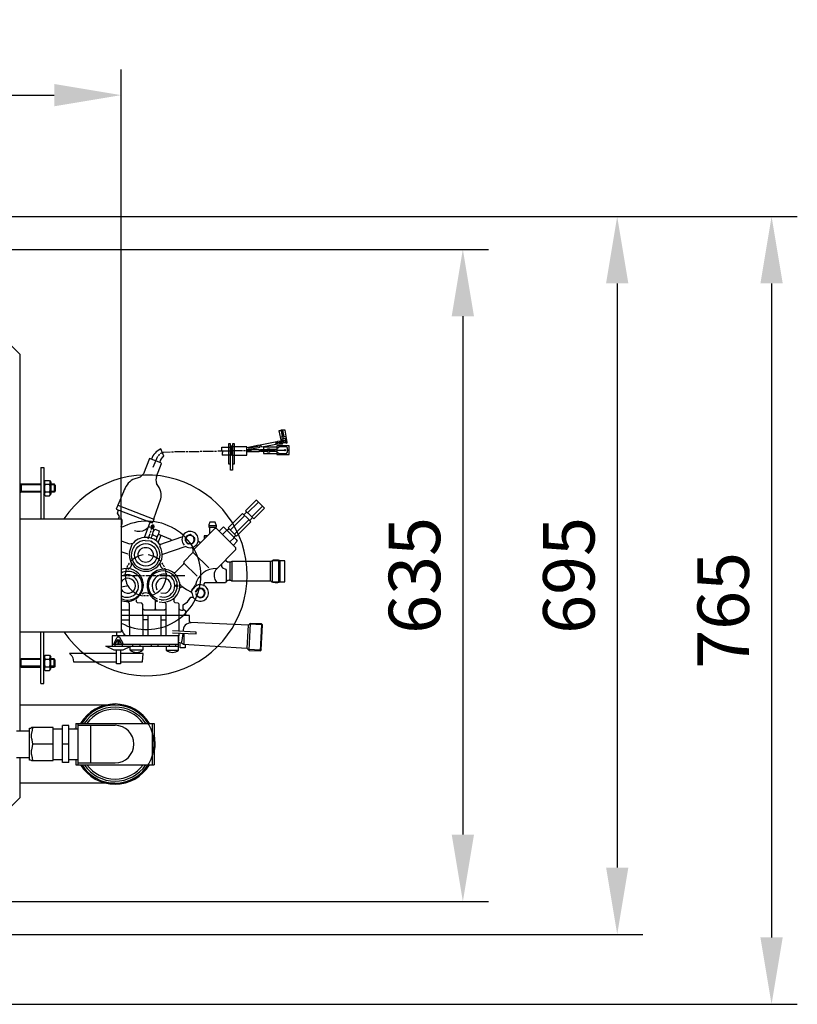
# Model space of a CAD drawing. Units: millimetres. Extents: x 1717 to 4403, y 9787 to 12933.
# Drawn here: x 3647 to 4403, y 9787 to 10745 of the extents above; entities that cross this region are included whole.
import ezdxf

# ---------------------------------------------------------------- set-up
doc = ezdxf.new("R2010")
doc.units = ezdxf.units.MM
for name, color, linetype, lineweight in [('AM_5', 3, 'Continuous', 25), ('anbauteile dünn', 3, 'Continuous', 25), ('körperlinien dünn', 1, 'Continuous', 25)]:
    doc.layers.add(name, color=color, linetype=linetype, lineweight=lineweight)
doc.styles.get("Standard").update_dxf_attribs({"font": 'ARIAL.TTF'})
doc.dimstyles.new('AM_DIN$0', dxfattribs={"dimtxt": 50, "dimasz": 65, "dimexe": 25, "dimexo": 1, "dimgap": 15, "dimtad": 1, "dimdec": 0, "dimdsep": 46, "dimtxsty": 'STANDARD', "dimcen": 0, "dimclrd": 256, "dimclre": 256, "dimclrt": 2, "dimadec": 0, "dimazin": 2, "dimtp": 0.1, "dimtm": 0.1, "dimtfac": 0.71, "dimtdec": 0, "dimtmove": 0, "dimatfit": 3, "dimfxl": 1, "dimlwd": -1, "dimlwe": -1, "dimarcsym": 0})

# ---------------------------------------------------------------- blocks, each defined once
blk = doc.blocks.new('*D874')
at = {"layer": 'AM_5'}
for p, q in [((3546.28, 10521.22), (4102.66, 10521.22)), ((4077.66, 10456.22), (4077.66, 9952.22)), ((3547.46, 9887.22), (4102.66, 9887.22))]:
    blk.add_line(p, q, dxfattribs=at)
for points in [[(4066.83, 10456.22), (4088.5, 10456.22), (4077.66, 10521.22)], [(4066.83, 9952.22), (4088.5, 9952.22), (4077.66, 9887.22)]]:
    blk.add_solid(points, dxfattribs=at)
at = {"layer": 'DEFPOINTS', "color": 0}
for p in [(3545.28, 10521.22), (3546.46, 9887.22), (4077.66, 9887.22)]:
    blk.add_point(p, dxfattribs=at)
at = {"layer": 'AM_5', "color": 2, "insert": (4037.12, 10204.22), "char_height": 50, "attachment_point": 5, "rotation": 90}
blk.add_mtext('635', dxfattribs=at)
blk = doc.blocks.new('*D875')
at = {"layer": 'AM_5'}
for p, q in [((3489.62, 10553.22), (4252.66, 10553.22)), ((4227.66, 10488.22), (4227.66, 9920.22)), ((3159.95, 9855.22), (4252.66, 9855.22))]:
    blk.add_line(p, q, dxfattribs=at)
for points in [[(4216.83, 10488.22), (4238.5, 10488.22), (4227.66, 10553.22)], [(4216.83, 9920.22), (4238.5, 9920.22), (4227.66, 9855.22)]]:
    blk.add_solid(points, dxfattribs=at)
at = {"layer": 'DEFPOINTS', "color": 0}
for p in [(3488.62, 10553.22), (3158.95, 9855.22), (4227.66, 9855.22)]:
    blk.add_point(p, dxfattribs=at)
at = {"layer": 'AM_5', "color": 2, "insert": (4187.14, 10204.22), "char_height": 50, "attachment_point": 5, "rotation": 90}
blk.add_mtext('695', dxfattribs=at)
blk = doc.blocks.new('*D876')
at = {"layer": 'AM_5'}
for p, q in [((3489.62, 10553.22), (4402.66, 10553.22)), ((4377.66, 10488.22), (4377.66, 9852.22)), ((3546.04, 9787.22), (4402.66, 9787.22))]:
    blk.add_line(p, q, dxfattribs=at)
for points in [[(4366.83, 10488.22), (4388.5, 10488.22), (4377.66, 10553.22)], [(4366.83, 9852.22), (4388.5, 9852.22), (4377.66, 9787.22)]]:
    blk.add_solid(points, dxfattribs=at)
at = {"layer": 'DEFPOINTS', "color": 0}
for p in [(3488.62, 10553.22), (3545.04, 9787.22), (4377.66, 9787.22)]:
    blk.add_point(p, dxfattribs=at)
at = {"layer": 'AM_5', "color": 2, "insert": (4337.14, 10170.22), "char_height": 50, "attachment_point": 5, "rotation": 90}
blk.add_mtext('765', dxfattribs=at)
blk = doc.blocks.new('*D877')
at = {"layer": 'AM_5'}
for p, q in [((2645.63, 10260.22), (2645.63, 10696.22)), ((3745.63, 10260.22), (3745.63, 10696.22)), ((2710.63, 10671.22), (3680.63, 10671.22))]:
    blk.add_line(p, q, dxfattribs=at)
for points in [[(2710.63, 10682.05), (2710.63, 10660.39), (2645.63, 10671.22)], [(3680.63, 10682.05), (3680.63, 10660.39), (3745.63, 10671.22)]]:
    blk.add_solid(points, dxfattribs=at)
at = {"layer": 'DEFPOINTS', "color": 0}
for p in [(3745.63, 10671.22), (2645.63, 10259.22), (3745.63, 10259.22)]:
    blk.add_point(p, dxfattribs=at)
at = {"layer": 'AM_5', "color": 2, "insert": (3254.8, 10711.75), "char_height": 50, "attachment_point": 5}
blk.add_mtext('1100', dxfattribs=at)

msp = doc.modelspace()

# ---------------------------------------------------------------- linework, layer by layer
at = {"layer": 'anbauteile dünn'}
for p, q in [((3901.08, 10344.87), (3898.86, 10344.87)), ((3898.86, 10344.87), (3901.02, 10334.59)), ((3900.7, 10344.87), (3901, 10344.87)), ((3901, 10344.87), (3902.19, 10338.82)), ((3904.91, 10345.51), (3901.08, 10345.51)), ((3901.08, 10345.51), (3901.08, 10344.87)), ((3901.58, 10341.95), (3902.37, 10341.95)), ((3902.37, 10341.95), (3901.59, 10346.08)), ((3902.45, 10341.6), (3903.17, 10342.4)), ((3903.49, 10336.3), (3902.45, 10341.6)), ((3902.48, 10341.95), (3902.48, 10341.63)), ((3902.54, 10345.51), (3903.79, 10339.35)), ((3903.79, 10339.35), (3905.96, 10339.35)), ((3906.92, 10333.7), (3904.91, 10345.51)), ((3851.87, 10332.11), (3849.84, 10332.11)), ((3849.84, 10332.11), (3849.84, 10312.61)), ((3851.87, 10306.65), (3851.87, 10332.11)), ((3851.87, 10330.14), (3853.9, 10330.14)), ((3855.87, 10332.11), (3853.9, 10332.11)), ((3853.9, 10332.11), (3853.9, 10306.65)), ((3855.87, 10312.68), (3855.87, 10332.11)), ((3879.68, 10330.74), (3867.81, 10328.41)), ((3880.67, 10328.92), (3879.68, 10330.74)), ((3879.87, 10329.89), (3879.87, 10329.63)), ((3896.95, 10334.08), (3880.76, 10330.97)), ((3880.76, 10330.97), (3882.44, 10329.23)), ((3882.44, 10329.23), (3897.75, 10332.21)), ((3896.38, 10333.06), (3895.55, 10333.81)), ((3895.87, 10332.55), (3896.38, 10333.06)), ((3896.38, 10332.05), (3895.87, 10332.55)), ((3896.38, 10333.97), (3896.95, 10333.28)), ((3896.38, 10333), (3896.76, 10333.51)), ((3897.4, 10333.06), (3896.38, 10332.05)), ((3896.86, 10332.52), (3896.38, 10333)), ((3896.76, 10333.51), (3897.3, 10332.97)), ((3908.89, 10330.2), (3896.89, 10330.2)), ((3896.89, 10330.2), (3896.89, 10325.57)), ((3897.8, 10332.19), (3896.9, 10332.56)), ((3896.95, 10333.28), (3896.95, 10334.08)), ((3897.14, 10333.95), (3897.14, 10334.08)), ((3897.4, 10334.91), (3900.93, 10335.02)), ((3897.4, 10333.15), (3897.4, 10334.91)), ((3900.36, 10333.82), (3897.4, 10333.15)), ((3897.98, 10331.79), (3897.4, 10333.06)), ((3897.52, 10332.78), (3897.52, 10333.18)), ((3899.62, 10331.79), (3897.98, 10331.79)), ((3899.55, 10334.98), (3899.62, 10331.79)), ((3899.75, 10334.4), (3899.57, 10334.4)), ((3899.59, 10333.25), (3900.06, 10333.25)), ((3899.61, 10332.24), (3902.21, 10332.24)), ((3900.26, 10334.65), (3899.75, 10334.4)), ((3899.75, 10334.4), (3900.33, 10333.81)), ((3901.59, 10333.44), (3900, 10332.49)), ((3900.47, 10332.77), (3900.02, 10333.32)), ((3900.02, 10333.32), (3900.7, 10333.32)), ((3902.19, 10338.82), (3900.2, 10338.47)), ((3900.6, 10334.13), (3900.26, 10334.65)), ((3900.32, 10334.55), (3900.32, 10335)), ((3900.32, 10333.7), (3900.6, 10334.13)), ((3900.7, 10333.32), (3900.32, 10333.7)), ((3901.02, 10334.4), (3900.42, 10334.4)), ((3901.99, 10334.71), (3900.51, 10333.51)), ((3900.51, 10333.51), (3900.9, 10333.03)), ((3900.93, 10333.85), (3900.6, 10334.13)), ((3901.08, 10332.43), (3900.83, 10332.43)), ((3905.21, 10334.7), (3900.89, 10333.82)), ((3900.89, 10333.82), (3901.14, 10333.57)), ((3900.9, 10335.16), (3901.14, 10335.16)), ((3900.93, 10333.05), (3901.4, 10332.68)), ((3900.99, 10334.71), (3902.38, 10334.71)), ((3901.02, 10334.59), (3901.27, 10334.59)), ((3901.14, 10333.57), (3901.59, 10333.7)), ((3901.21, 10333.51), (3901.21, 10333.21)), ((3901.4, 10332.68), (3901.4, 10332.49)), ((3901.4, 10332.49), (3902.41, 10332.17)), ((3901.59, 10333.44), (3901.59, 10333.44)), ((3901.8, 10332.36), (3901.59, 10333.44)), ((3901.73, 10336.99), (3902.22, 10337.06)), ((3902.66, 10333.75), (3901.73, 10336.99)), ((3902.16, 10335.47), (3905.14, 10335.47)), ((3902.22, 10337.06), (3904.96, 10337.57)), ((3902.41, 10332.17), (3903.03, 10333.34)), ((3903.03, 10333.34), (3902.66, 10333.75)), ((3903.05, 10333.38), (3905.51, 10333.38)), ((3904.96, 10337.57), (3905.33, 10333.38)), ((3905.51, 10333.38), (3906.02, 10332.93)), ((3906.02, 10332.93), (3906.92, 10333.06)), ((3906.92, 10333.06), (3906.92, 10333.7)), ((3908.89, 10321.89), (3908.89, 10330.2)), ((3782.85, 10322.08), (3781.58, 10320.49)), ((3783.95, 10322.74), (3783.73, 10322.46)), ((3786.45, 10323.78), (3783.95, 10322.74)), ((3787.11, 10320.02), (3784.21, 10327.17)), ((3793.45, 10324.11), (3786.45, 10323.78)), ((3796.43, 10324.17), (3794.4, 10324.17)), ((3807.42, 10324.3), (3797.45, 10324.3)), ((3810.4, 10324.36), (3808.44, 10324.36)), ((3821.39, 10324.49), (3811.42, 10324.49)), ((3824.44, 10324.62), (3822.41, 10324.62)), ((3835.42, 10324.74), (3825.45, 10324.74)), ((3838.41, 10324.87), (3836.44, 10324.87)), ((3849.39, 10325), (3839.42, 10325)), ((3843.31, 10325), (3843.42, 10326.33)), ((3843.42, 10326.33), (3843.54, 10329.06)), ((3843.54, 10329.06), (3852.44, 10329.06)), ((3852.44, 10321.06), (3843.93, 10321.06)), ((3852.89, 10325.12), (3850.41, 10325.12)), ((3852.44, 10329.06), (3852.44, 10321.06)), ((3853.01, 10321.57), (3852.44, 10321.57)), ((3852.63, 10328.68), (3852.63, 10328.81)), ((3853.14, 10329.32), (3852.69, 10321.89)), ((3852.69, 10321.89), (3853.27, 10321.31)), ((3852.82, 10328.93), (3852.82, 10321.57)), ((3867.81, 10329.32), (3853.14, 10329.32)), ((3853.27, 10321.31), (3867.81, 10321.31)), ((3863.43, 10325.25), (3853.9, 10325.25)), ((3866.41, 10325.38), (3864.44, 10325.38)), ((3867.81, 10321.31), (3867.81, 10329.32)), ((3867.81, 10326.52), (3879.71, 10326.52)), ((3867.81, 10325.44), (3872.44, 10325.44)), ((3879.86, 10324.55), (3867.81, 10324.55)), ((3878.79, 10329.51), (3868.95, 10327.6)), ((3868.95, 10326.58), (3880.67, 10328.92)), ((3879.71, 10326.52), (3879.86, 10324.55)), ((3890.1, 10325.7), (3880.38, 10325.7)), ((3881.08, 10324.68), (3881.08, 10326.71)), ((3881.08, 10326.71), (3887.81, 10326.71)), ((3887.81, 10324.68), (3881.08, 10324.68)), ((3896.89, 10328.81), (3883.87, 10328.81)), ((3883.87, 10328.81), (3883.87, 10322.84)), ((3883.87, 10322.84), (3896.89, 10322.84)), ((3887.81, 10324.11), (3887.81, 10327.41)), ((3887.81, 10327.41), (3889.78, 10327.41)), ((3889.77, 10324.11), (3887.81, 10324.11)), ((3890.87, 10324.81), (3889.77, 10324.11)), ((3889.78, 10327.41), (3890.56, 10326.9)), ((3890.1, 10324.32), (3890.1, 10327.21)), ((3890.73, 10326.2), (3890.1, 10326.2)), ((3890.73, 10325.38), (3890.1, 10325.38)), ((3890.56, 10326.9), (3896.76, 10326.9)), ((3890.73, 10326.9), (3890.73, 10324.81)), ((3895.68, 10325.89), (3890.73, 10325.89)), ((3896.7, 10324.81), (3890.87, 10324.81)), ((3896.7, 10325.57), (3896.7, 10324.68)), ((3899.43, 10329.19), (3896.76, 10327.26)), ((3896.76, 10327.26), (3896.76, 10325.57)), ((3896.89, 10325.57), (3896.89, 10321.89)), ((3896.89, 10324.5), (3899.28, 10322.84)), ((3896.89, 10321.89), (3908.89, 10321.89)), ((3897.72, 10326.01), (3905.4, 10326.01)), ((3899.28, 10322.84), (3906.29, 10322.84)), ((3906.35, 10329.19), (3899.43, 10329.19)), ((3906.29, 10322.84), (3907.37, 10323.92)), ((3907.3, 10328.24), (3906.35, 10329.19)), ((3907.3, 10326.78), (3907.3, 10328.24)), ((3907.75, 10326.33), (3907.3, 10326.78)), ((3907.37, 10323.92), (3907.37, 10325.63)), ((3907.37, 10325.63), (3907.75, 10325.63)), ((3907.75, 10325.63), (3907.75, 10326.08)), ((3907.75, 10326.08), (3908.89, 10326.08)), ((3773.27, 10317.86), (3767.44, 10302.88)), ((3784.34, 10313.66), (3773.27, 10317.86)), ((3780.81, 10319.79), (3776.56, 10309)), ((3779.98, 10300.41), (3784.87, 10313.13)), ((3784.87, 10313.13), (3784.34, 10313.66)), ((3849.84, 10312.61), (3851.87, 10312.61)), ((3853.9, 10312.68), (3855.87, 10312.68)), ((3667.63, 10309.12), (3667.63, 10259.22)), ((3667.63, 10309.12), (3670.63, 10309.12)), ((3670.63, 10309.12), (3670.63, 10259.22)), ((3767.44, 10302.88), (3764.19, 10299.9)), ((3853.9, 10306.65), (3851.87, 10306.65)), ((3648.39, 10293.12), (3647.63, 10292.36)), ((3647.63, 10285.89), (3647.63, 10292.36)), ((3667.63, 10292.36), (3647.63, 10292.36)), ((3648.39, 10293.12), (3667.63, 10293.12)), ((3648.39, 10293.12), (3648.39, 10285.12)), ((3671.64, 10296.63), (3670.63, 10294.87)), ((3670.63, 10294.87), (3670.63, 10259.22)), ((3671.64, 10296.63), (3676.11, 10296.63)), ((3671.64, 10292.88), (3676.11, 10292.88)), ((3676.11, 10296.63), (3677.13, 10294.87)), ((3677.13, 10294.87), (3677.13, 10283.37)), ((3677.13, 10293.12), (3680.38, 10293.12)), ((3681.14, 10292.36), (3677.13, 10292.36)), ((3681.63, 10291.87), (3680.38, 10293.12)), ((3680.38, 10293.12), (3680.38, 10285.12)), ((3681.63, 10291.87), (3681.63, 10286.37)), ((3764.19, 10299.9), (3756.95, 10297.62)), ((3647.63, 10285.89), (3648.39, 10285.12)), ((3667.63, 10285.89), (3647.63, 10285.89)), ((3667.63, 10285.12), (3648.39, 10285.12)), ((3671.64, 10281.62), (3670.63, 10283.37)), ((3671.64, 10285.37), (3676.11, 10285.37)), ((3676.11, 10281.62), (3677.13, 10283.37)), ((3681.14, 10285.89), (3677.13, 10285.89)), ((3680.38, 10285.12), (3677.13, 10285.12)), ((3681.63, 10286.37), (3680.38, 10285.12)), ((3748.05, 10285.56), (3742.52, 10272.48)), ((3671.64, 10281.62), (3676.11, 10281.62)), ((3742.52, 10272.48), (3740.81, 10268.79)), ((3742.5, 10272.43), (3777.44, 10259.07)), ((3777.37, 10259.14), (3784.2, 10278.77)), ((3876.77, 10277.38), (3866.6, 10267.15)), ((3879.08, 10275.56), (3868.51, 10265.24)), ((3877.48, 10277.16), (3876.77, 10277.38)), ((3885.05, 10269.59), (3877.48, 10277.16)), ((3740.81, 10268.79), (3773.19, 10256.35)), ((3742, 10264.68), (3743.13, 10267.9)), ((3743.94, 10261.38), (3742, 10264.68)), ((3849.71, 10250.51), (3863.65, 10264.45)), ((3863.65, 10264.45), (3868.95, 10259.15)), ((3867.71, 10266.04), (3864.89, 10263.21)), ((3866.6, 10267.15), (3871.74, 10262.01)), ((3872.57, 10261.18), (3883.02, 10271.63)), ((3874.6, 10259.15), (3885.05, 10269.59)), ((3743.15, 10259.32), (3743.94, 10261.38)), ((3745.63, 10251.94), (3746.62, 10254.55)), ((3768.31, 10241.1), (3773.92, 10256.08)), ((3773.19, 10256.35), (3776.24, 10255.21)), ((3774.53, 10251.16), (3775.61, 10253.31)), ((3776.76, 10253.31), (3774.84, 10248.42)), ((3775.61, 10253.31), (3777.15, 10253.31)), ((3776.24, 10255.21), (3777.66, 10258.82)), ((3777.15, 10253.31), (3777.52, 10251.63)), ((3777.66, 10258.82), (3777.37, 10259.14)), ((3831.95, 10255.97), (3830.79, 10253.31)), ((3830.79, 10253.31), (3830.79, 10251.02)), ((3836.97, 10255.97), (3831.95, 10255.97)), ((3838.28, 10252.32), (3836.97, 10255.97)), ((3865.68, 10262.42), (3851.74, 10248.48)), ((3855.81, 10244.42), (3869.74, 10258.35)), ((3871.78, 10256.32), (3857.84, 10242.38)), ((3868.95, 10259.15), (3871.78, 10256.32)), ((3870.54, 10257.56), (3873.36, 10260.39)), ((3871.74, 10262.01), (3874.6, 10259.15)), ((3769.15, 10248.79), (3771.9, 10250.7)), ((3773.45, 10244.73), (3771.42, 10239.46)), ((3772.21, 10251.53), (3773.55, 10251.53)), ((3774.46, 10247.59), (3773.89, 10245.62)), ((3776.28, 10244.24), (3774.51, 10240.46)), ((3774.65, 10250.22), (3774.65, 10251.11)), ((3775.03, 10249.5), (3774.65, 10250.22)), ((3776.89, 10249.5), (3775.03, 10249.5)), ((3775.86, 10243.34), (3776.24, 10244.29)), ((3776.06, 10243.84), (3776.18, 10243.78)), ((3776.18, 10243.78), (3776.81, 10246.57)), ((3777.46, 10251.62), (3776.77, 10249.96)), ((3776.77, 10249.96), (3777.38, 10247.5)), ((3776.81, 10246.57), (3778.38, 10249.14)), ((3777.52, 10251.66), (3777.36, 10251.66)), ((3778.38, 10249.14), (3782.59, 10247.58)), ((3782, 10244.57), (3780.62, 10241.75)), ((3781.96, 10244.34), (3793.57, 10239.42)), ((3782.59, 10247.58), (3782, 10244.57)), ((3812.63, 10243.91), (3809.13, 10242.45)), ((3811.17, 10243.72), (3811.17, 10243.72)), ((3815.86, 10241.57), (3812.63, 10243.91)), ((3836.63, 10249.81), (3815.42, 10228.61)), ((3838.2, 10252.54), (3830.79, 10252.54)), ((3830.79, 10251.02), (3838.28, 10251.02)), ((3831.49, 10251.02), (3831.49, 10244.67)), ((3838.41, 10249.81), (3836.63, 10249.81)), ((3837.52, 10249.81), (3837.52, 10251.02)), ((3838.28, 10251.02), (3838.28, 10252.32)), ((3857.14, 10231.08), (3838.41, 10249.81)), ((3840.82, 10247.4), (3845.04, 10251.56)), ((3848.34, 10248.26), (3844.15, 10244.07)), ((3845.04, 10251.56), (3857.41, 10239.19)), ((3850.64, 10249.59), (3848.57, 10248.04)), ((3857.84, 10242.38), (3849.71, 10250.51)), ((3745.63, 10237.82), (3753.77, 10235)), ((3753.76, 10226.89), (3756.18, 10234.57)), ((3753.77, 10235), (3757, 10235.56)), ((3768.94, 10238.19), (3774.25, 10237.78)), ((3773.72, 10237.82), (3773.77, 10237.96)), ((3774.3, 10237.76), (3773.83, 10237.56)), ((3774.4, 10237.37), (3774.4, 10237.24)), ((3774.55, 10237.66), (3778.53, 10234.9)), ((3774.78, 10237.54), (3774.76, 10237.51)), ((3775.16, 10237.4), (3774.78, 10237.54)), ((3775.16, 10237.24), (3775.16, 10237.4)), ((3775.35, 10237.1), (3775.35, 10237.35)), ((3775.74, 10237.2), (3775.63, 10236.91)), ((3775.67, 10242.77), (3775.86, 10243.34)), ((3775.8, 10243.15), (3775.8, 10243.15)), ((3780.37, 10241.86), (3776.12, 10243.53)), ((3780.81, 10242.98), (3779.26, 10238.19)), ((3780.31, 10241.41), (3780.31, 10241.41)), ((3780.37, 10241.53), (3780.37, 10241.86)), ((3780.37, 10241.53), (3780.37, 10241.53)), ((3780.81, 10242.98), (3780.81, 10242.98)), ((3781.71, 10236.14), (3784.47, 10243.28)), ((3782.97, 10234.7), (3784.31, 10234.7)), ((3783.2, 10234.39), (3783.36, 10232.35)), ((3783.35, 10234.37), (3804.54, 10241.71)), ((3783.35, 10234.22), (3783.35, 10234.37)), ((3783.54, 10234.44), (3783.54, 10234.16)), ((3793.57, 10239.42), (3794.72, 10238.31)), ((3793.84, 10239.15), (3793.6, 10237.92)), ((3794.18, 10238.83), (3793.78, 10238.83)), ((3804.54, 10241.71), (3804.77, 10241.48)), ((3808.69, 10240.85), (3807.93, 10240.95)), ((3807.93, 10240.95), (3807.93, 10238.32)), ((3807.93, 10238.32), (3808.94, 10237.11)), ((3808.56, 10238.11), (3807.93, 10237.9)), ((3808.18, 10241.11), (3808.18, 10240.92)), ((3808.88, 10241.18), (3808.24, 10241.18)), ((3808.24, 10241.18), (3808.24, 10241.11)), ((3808.24, 10241.11), (3808.68, 10240.83)), ((3808.31, 10241.18), (3808.31, 10241.28)), ((3809.13, 10242.45), (3808.37, 10241.37)), ((3808.37, 10241.37), (3808.87, 10241.12)), ((3808.37, 10237.79), (3808.37, 10236.92)), ((3810.15, 10235.74), (3808.63, 10237.88)), ((3808.64, 10241.75), (3808.69, 10241.75)), ((3808.69, 10241.75), (3808.94, 10241.66)), ((3808.94, 10241.66), (3808.69, 10241.75)), ((3808.75, 10236.73), (3809.2, 10237.07)), ((3808.86, 10242.07), (3809.07, 10242.07)), ((3808.88, 10237.18), (3810.15, 10234.99)), ((3808.94, 10237.11), (3808.88, 10237.18)), ((3808.94, 10241.66), (3808.94, 10241.31)), ((3809.07, 10242.07), (3809.31, 10241.83)), ((3809.07, 10242.07), (3809.07, 10242.07)), ((3809.22, 10242.49), (3809.53, 10242.18)), ((3809.45, 10236.72), (3809.22, 10236.58)), ((3809.32, 10242.38), (3809.32, 10242.38)), ((3809.39, 10236.1), (3809.51, 10235.84)), ((3809.51, 10235.84), (3809.39, 10236.1)), ((3809.71, 10242.69), (3809.71, 10242.69)), ((3809.77, 10242.77), (3809.77, 10242.57)), ((3809.77, 10242.57), (3809.77, 10242.77)), ((3809.77, 10242.57), (3810.02, 10242.57)), ((3810, 10242.57), (3809.93, 10242.78)), ((3809.96, 10242.89), (3809.96, 10242.89)), ((3814.52, 10234.96), (3809.96, 10234.96)), ((3810.09, 10235.09), (3810.09, 10235.09)), ((3810.15, 10242.87), (3810.15, 10242.87)), ((3810.15, 10234.99), (3810.15, 10235.74)), ((3810.21, 10243.08), (3810.21, 10242.96)), ((3810.21, 10242.96), (3810.21, 10243.08)), ((3810.21, 10235.65), (3810.34, 10235.59)), ((3810.28, 10242.96), (3810.28, 10242.77)), ((3810.34, 10235.59), (3813.45, 10235.08)), ((3810.62, 10243.07), (3810.68, 10243)), ((3810.78, 10243.02), (3810.92, 10243.2)), ((3810.92, 10243.2), (3810.92, 10243.2)), ((3811.17, 10243.21), (3813.9, 10243.21)), ((3811.17, 10234.96), (3811.25, 10235.08)), ((3811.25, 10235.08), (3811.67, 10235.08)), ((3813.45, 10235.08), (3815.48, 10235.84)), ((3813.9, 10243.21), (3813.71, 10243.21)), ((3813.9, 10243.08), (3813.9, 10243.21)), ((3814.27, 10242.72), (3814.27, 10242.72)), ((3814.71, 10235.22), (3814.47, 10235.46)), ((3816.19, 10237.28), (3814.52, 10234.96)), ((3814.69, 10235.55), (3814.85, 10235.34)), ((3814.85, 10235.46), (3814.71, 10235.55)), ((3814.85, 10235.46), (3814.85, 10235.34)), ((3814.85, 10235.34), (3814.85, 10235.46)), ((3814.91, 10242.89), (3814.91, 10242.89)), ((3814.91, 10242.25), (3814.91, 10242.25)), ((3815.17, 10242.83), (3814.98, 10242.51)), ((3815.04, 10242.16), (3815.04, 10242.16)), ((3815.05, 10235.69), (3815.05, 10235.69)), ((3815.11, 10235.78), (3815.11, 10235.78)), ((3815.17, 10242.83), (3815.17, 10242.83)), ((3815.23, 10242.32), (3815.17, 10242.83)), ((3815.29, 10236.23), (3815.48, 10236.23)), ((3815.3, 10241.97), (3815.3, 10241.97)), ((3815.42, 10242.64), (3815.42, 10242.51)), ((3815.48, 10236.23), (3816.4, 10237.63)), ((3815.48, 10235.84), (3815.48, 10235.84)), ((3816.56, 10240.35), (3815.61, 10240.35)), ((3815.67, 10242.19), (3815.67, 10242)), ((3815.74, 10242.19), (3815.74, 10242.19)), ((3815.76, 10241.68), (3816.31, 10242)), ((3816.35, 10241), (3815.76, 10241.68)), ((3815.77, 10236.67), (3815.99, 10236.67)), ((3815.9, 10236.86), (3816.12, 10236.86)), ((3815.99, 10241.81), (3816.12, 10241.88)), ((3816.12, 10241.88), (3815.99, 10241.81)), ((3815.99, 10236.67), (3816.25, 10236.58)), ((3816.25, 10236.58), (3815.99, 10236.67)), ((3816.12, 10236.86), (3816.37, 10236.78)), ((3816.37, 10236.78), (3816.12, 10236.86)), ((3816.14, 10241.24), (3816.82, 10241.24)), ((3816.63, 10236.99), (3816.19, 10237.28)), ((3816.25, 10237.36), (3816.25, 10237.36)), ((3816.37, 10237.53), (3816.37, 10237.53)), ((3816.88, 10241.16), (3816.38, 10240.83)), ((3816.38, 10240.84), (3816.87, 10241.03)), ((3816.5, 10240.61), (3817.01, 10240.61)), ((3816.5, 10237.88), (3816.89, 10237.6)), ((3816.63, 10236.86), (3816.63, 10236.99)), ((3817.07, 10240.42), (3816.64, 10240.06)), ((3816.75, 10241.24), (3816.75, 10241.37)), ((3816.82, 10241.24), (3816.82, 10241.11)), ((3816.88, 10240.99), (3816.88, 10241.16)), ((3820.33, 10237.82), (3822, 10236.42)), ((3822, 10236.42), (3823.23, 10236.42)), ((3829.52, 10242.7), (3826.34, 10242.7)), ((3826.53, 10239.72), (3826.53, 10242.7)), ((3826.53, 10242.7), (3829.52, 10242.7)), ((3851.3, 10236.92), (3855.37, 10240.86)), ((3858.47, 10237.62), (3854.66, 10233.56)), ((3855.09, 10240.86), (3855.74, 10240.86)), ((3855.17, 10240.92), (3856.95, 10243.27)), ((3855.45, 10241.15), (3855.17, 10240.92)), ((3857.41, 10239.19), (3858.47, 10237.62)), ((3752.54, 10224.81), (3745.63, 10227.2)), ((3808.32, 10232.4), (3784.67, 10224.18)), ((3797.39, 10228.6), (3797.39, 10228.88)), ((3815.42, 10226.57), (3806.5, 10217.47)), ((3814.2, 10231.41), (3815.42, 10230.19)), ((3815.42, 10230.19), (3815.42, 10226.57)), ((3815.93, 10226.26), (3830.72, 10211.46)), ((3837.26, 10209.42), (3857.14, 10229.3)), ((3857.14, 10229.3), (3857.14, 10231.08)), ((3753.51, 10216.22), (3752.37, 10214.57)), ((3766.91, 10224.16), (3763.2, 10223.18)), ((3786.34, 10214.83), (3785.19, 10216.54)), ((3806.22, 10215.03), (3798.14, 10207)), ((3806.5, 10217.47), (3806.22, 10215.03)), ((3806.37, 10216.38), (3819.36, 10203.4)), ((3842.99, 10215.16), (3843.09, 10212.95)), ((3847.61, 10218.19), (3847.61, 10219.78)), ((3848.82, 10216.98), (3847.61, 10218.19)), ((3851.91, 10216.98), (3848.82, 10216.98)), ((3851.3, 10216.6), (3851.3, 10200.16)), ((3853.3, 10217.62), (3851.91, 10216.98)), ((3891.04, 10217.62), (3853.3, 10217.62)), ((3853.52, 10199.52), (3853.52, 10216.98)), ((3890.54, 10217.62), (3890.54, 10198.82)), ((3893.34, 10219.21), (3891.04, 10217.62)), ((3892.44, 10218.59), (3892.44, 10218.38)), ((3904.57, 10218.32), (3892.51, 10218.32)), ((3892.51, 10218.32), (3892.51, 10198.13)), ((3898.54, 10219.21), (3893.34, 10219.21)), ((3900.32, 10218.32), (3898.54, 10219.21)), ((3898.99, 10197.62), (3898.99, 10218.98)), ((3900, 10198.13), (3900, 10218.32)), ((3904.57, 10198.13), (3904.57, 10218.32)), ((3751.92, 10213.75), (3751.16, 10211.84)), ((3787.73, 10212.29), (3786.85, 10214.12)), ((3788.89, 10208.92), (3788.18, 10211.27)), ((3789.5, 10205.1), (3788.89, 10208.92)), ((3789.45, 10206.51), (3789.45, 10205.11)), ((3798.14, 10207), (3796.5, 10206.85)), ((3815, 10207.71), (3815.36, 10207.71)), ((3838.36, 10210.53), (3838.21, 10210.84)), ((3843.09, 10212.95), (3844, 10211.5)), ((3844, 10211.5), (3846.99, 10210.46)), ((3846.99, 10210.46), (3847.61, 10209.48)), ((3847.61, 10209.48), (3847.61, 10198.95)), ((3745.63, 10204.22), (3751.35, 10204.22)), ((3750.98, 10196.61), (3752.24, 10193.94)), ((3752.24, 10204.16), (3754.4, 10204.16)), ((3756.81, 10204.16), (3765.38, 10204.16)), ((3766.4, 10204.16), (3768.37, 10204.16)), ((3769.51, 10204.16), (3777.07, 10204.16)), ((3777.07, 10204.16), (3779.35, 10204.16)), ((3780.37, 10204.16), (3782.08, 10204.16)), ((3783.35, 10204.22), (3791.29, 10204.22)), ((3789.56, 10204.81), (3791.93, 10204.22)), ((3791.42, 10204.16), (3793.39, 10204.16)), ((3794.4, 10204.16), (3796.69, 10204.16)), ((3797.39, 10204.16), (3807.36, 10204.16)), ((3802.68, 10195.69), (3803.99, 10194.38)), ((3826.22, 10196.02), (3827.42, 10197.49)), ((3826.22, 10194.25), (3826.22, 10196.02)), ((3827.42, 10197.49), (3847.04, 10197.49)), ((3847.61, 10198.95), (3848, 10198.57)), ((3852.95, 10198.82), (3890.6, 10198.82)), ((3891.87, 10198.13), (3904.57, 10198.13)), ((3751.09, 10193.94), (3745.63, 10192.87)), ((3784.12, 10187.2), (3788.62, 10187.01)), ((3799.81, 10195.19), (3798.4, 10194.19)), ((3798.4, 10194.19), (3799.31, 10193.28)), ((3799.31, 10193.28), (3800.87, 10194.05)), ((3800.87, 10194.14), (3799.81, 10195.19)), ((3802.62, 10192.21), (3803.91, 10193.24)), ((3803.18, 10192.66), (3802.66, 10192.75)), ((3803.91, 10193.24), (3805.37, 10193.24)), ((3804.38, 10194.19), (3805.76, 10192.86)), ((3805.76, 10192.86), (3809.28, 10190.51)), ((3809.28, 10190.51), (3813.96, 10188.1)), ((3810.66, 10189.8), (3810.66, 10189.5)), ((3812.92, 10188.63), (3814.36, 10189.08)), ((3813.96, 10188.1), (3814.58, 10186.46)), ((3816.77, 10192.98), (3814.28, 10190.58)), ((3814.28, 10190.58), (3814.28, 10188.98)), ((3814.36, 10189.08), (3817.81, 10194.68)), ((3816.16, 10191.99), (3815.86, 10192.28)), ((3815.86, 10192.11), (3815.86, 10192.11)), ((3815.93, 10192.22), (3815.93, 10192.22)), ((3817.52, 10194), (3817.52, 10194)), ((3817.71, 10193.81), (3817.71, 10193.55)), ((3817.81, 10188.11), (3818.4, 10189.49)), ((3817.93, 10188.38), (3818.29, 10188.02)), ((3820.25, 10190.7), (3818.01, 10188.07)), ((3818.4, 10186.25), (3818.02, 10186.06)), ((3818.15, 10188.9), (3818.15, 10188.9)), ((3818.34, 10189.34), (3818.34, 10189.34)), ((3818.4, 10189.49), (3818.4, 10189.68)), ((3819.01, 10189.25), (3818.42, 10189.65)), ((3818.53, 10189.87), (3818.79, 10189.87)), ((3819.17, 10190.19), (3818.79, 10190.19)), ((3818.79, 10189.87), (3819.04, 10189.79)), ((3818.79, 10189.87), (3819.04, 10189.79)), ((3819.04, 10189.79), (3819.04, 10189.28)), ((3819.36, 10190.32), (3819.16, 10190.61)), ((3819.42, 10190.06), (3819.17, 10190.19)), ((3819.17, 10190.19), (3819.17, 10190.19)), ((3819.18, 10190.62), (3819.42, 10190.06)), ((3819.61, 10191.01), (3819.61, 10190.63)), ((3819.61, 10190.63), (3819.93, 10190.39)), ((3819.87, 10190.89), (3819.87, 10191.2)), ((3819.93, 10190.76), (3819.93, 10190.89)), ((3819.93, 10190.89), (3819.93, 10190.76)), ((3819.93, 10190.39), (3819.93, 10190.76)), ((3820.06, 10191.33), (3820.06, 10191.08)), ((3820.06, 10191.08), (3820.37, 10190.76)), ((3820.12, 10191.01), (3820.12, 10191.01)), ((3820.37, 10190.76), (3820.16, 10191.39)), ((3823.8, 10191.52), (3820.25, 10190.7)), ((3822.16, 10191.14), (3822.16, 10191.14)), ((3824.95, 10191.2), (3822.43, 10191.2)), ((3825.25, 10191.12), (3823.8, 10191.52)), ((3824.5, 10190.95), (3824.18, 10190.95)), ((3824.75, 10190.63), (3824.75, 10191.26)), ((3824.82, 10191.24), (3824.82, 10191.24)), ((3825.01, 10190.82), (3825.01, 10190.82)), ((3825.14, 10190.65), (3825.14, 10191.2)), ((3826.53, 10188.74), (3825.14, 10190.65)), ((3825.26, 10190.65), (3825.26, 10190.76)), ((3825.39, 10190.87), (3825.29, 10190.44)), ((3825.29, 10190.44), (3825.29, 10190.44)), ((3825.39, 10191.01), (3825.39, 10190.87)), ((3825.52, 10194.57), (3826.22, 10194.57)), ((3825.58, 10190.04), (3825.58, 10190.38)), ((3825.98, 10189.93), (3825.66, 10189.93)), ((3825.71, 10190.38), (3825.71, 10190.38)), ((3825.77, 10190.38), (3825.77, 10190.7)), ((3825.96, 10190.06), (3825.96, 10190.06)), ((3826.04, 10189.41), (3825.98, 10189.93)), ((3826.44, 10188.95), (3826.15, 10189.24)), ((3826.77, 10189.28), (3826.44, 10188.95)), ((3826.53, 10186.07), (3826.53, 10188.74)), ((3826.53, 10188.25), (3827.1, 10188.41)), ((3753.89, 10177.04), (3752.66, 10178.22)), ((3753.89, 10165.74), (3753.89, 10177.04)), ((3760.49, 10178.57), (3760.49, 10180.54)), ((3761.59, 10177.47), (3760.49, 10178.57)), ((3765.75, 10177.18), (3761.59, 10177.47)), ((3766.84, 10176.09), (3765.75, 10177.18)), ((3769.19, 10184.28), (3767.22, 10184.28)), ((3772.18, 10184.28), (3770.21, 10184.28)), ((3778.59, 10180.47), (3778.59, 10171.72)), ((3780.29, 10179.33), (3778.59, 10178.3)), ((3781.32, 10179.33), (3780.29, 10179.33)), ((3784.4, 10180.42), (3782.53, 10180.85)), ((3782.53, 10178.69), (3788.08, 10178.03)), ((3788.08, 10178.03), (3789.07, 10177.04)), ((3789.07, 10177.04), (3789, 10165.68)), ((3797.01, 10178.63), (3797.01, 10181.93)), ((3798.13, 10177.51), (3797.01, 10178.63)), ((3801.17, 10177.19), (3798.13, 10177.51)), ((3802.09, 10176.23), (3801.17, 10177.19)), ((3805.96, 10175.61), (3810.24, 10178.54)), ((3810.24, 10178.54), (3813.45, 10182.95)), ((3813.45, 10182.95), (3815.23, 10182.95)), ((3815.23, 10182.95), (3815.23, 10182.95)), ((3815.36, 10183.2), (3815.36, 10183.2)), ((3818.09, 10185.87), (3818.6, 10185.87)), ((3818.6, 10185.87), (3818.15, 10185.68)), ((3818.21, 10185.49), (3818.66, 10185.62)), ((3818.4, 10184.98), (3818.4, 10184.85)), ((3818.72, 10184.79), (3818.72, 10184.79)), ((3821.35, 10182.65), (3818.72, 10184.79)), ((3818.91, 10185.17), (3818.91, 10185.04)), ((3818.95, 10184.6), (3819.11, 10184.7)), ((3819.36, 10184.41), (3819.36, 10184.27)), ((3819.61, 10183.9), (3819.61, 10183.9)), ((3819.67, 10184.09), (3819.67, 10183.9)), ((3819.93, 10183.81), (3819.93, 10183.46)), ((3819.93, 10183.46), (3820.16, 10183.76)), ((3819.97, 10183.77), (3819.97, 10183.77)), ((3820.25, 10183.65), (3820.25, 10183.55)), ((3820.37, 10183.45), (3820.37, 10183.58)), ((3820.49, 10183.53), (3820.48, 10183.54)), ((3821.26, 10183.2), (3821.26, 10183.2)), ((3821.28, 10182.71), (3821.81, 10183.09)), ((3823.74, 10182.7), (3823.74, 10183.2)), ((3824.48, 10183.48), (3824.82, 10183.14)), ((3824.82, 10183.33), (3824.63, 10183.58)), ((3824.63, 10183.58), (3824.82, 10183.46)), ((3824.82, 10183.46), (3824.82, 10183.33)), ((3824.82, 10183.33), (3824.82, 10183.46)), ((3825.01, 10183.84), (3825.01, 10183.84)), ((3825.26, 10183.77), (3825.26, 10183.77)), ((3825.58, 10184.16), (3825.39, 10184.16)), ((3825.83, 10183.9), (3825.58, 10184.16)), ((3825.64, 10184.09), (3825.64, 10184.09)), ((3825.9, 10184.73), (3826.4, 10184.51)), ((3826.15, 10184.92), (3826.02, 10184.92)), ((3826.28, 10185.11), (3826.15, 10185.11)), ((3826.41, 10184.83), (3826.15, 10184.92)), ((3826.15, 10184.92), (3826.41, 10184.83)), ((3826.28, 10185.36), (3826.28, 10185.74)), ((3826.53, 10185.02), (3826.28, 10185.11)), ((3826.28, 10185.11), (3826.53, 10185.02)), ((3826.41, 10184.54), (3826.41, 10184.83)), ((3827.04, 10186), (3826.53, 10186.07)), ((3826.53, 10185.93), (3826.53, 10186.06)), ((3826.53, 10184.73), (3826.53, 10185.02)), ((3752.72, 10170.38), (3745.63, 10170.38)), ((3753.89, 10171.38), (3752.72, 10170.38)), ((3766.84, 10166.19), (3766.84, 10176.09)), ((3768.36, 10170.38), (3766.84, 10171.46)), ((3787.82, 10170.38), (3768.36, 10170.38)), ((3778.62, 10171.69), (3777.62, 10170.38)), ((3778.59, 10171.72), (3779.71, 10170.38)), ((3789.04, 10171.41), (3787.82, 10170.38)), ((3802.09, 10149.91), (3802.09, 10176.23)), ((3805.96, 10171.46), (3805.96, 10175.61)), ((3808.37, 10169.04), (3805.96, 10171.46)), ((3808.37, 10166.29), (3808.37, 10169.04)), ((3811.99, 10165.36), (3745.63, 10165.36)), ((3745.63, 10160.98), (3753.92, 10160.98)), ((3754.02, 10145.36), (3753.89, 10165.74)), ((3767.03, 10166.19), (3766.84, 10166.19)), ((3767.03, 10145.36), (3767.03, 10166.19)), ((3771.54, 10160.98), (3767.03, 10160.98)), ((3771.54, 10165.36), (3771.54, 10145.36)), ((3784.5, 10145.36), (3784.5, 10165.36)), ((3784.5, 10160.98), (3789, 10160.98)), ((3789, 10165.68), (3789, 10145.36)), ((3807.69, 10165.36), (3808.37, 10166.29)), ((3811.99, 10159.39), (3811.99, 10165.36)), ((3813.07, 10158.31), (3811.99, 10159.39)), ((3869.26, 10155.9), (3813.07, 10158.31)), ((3871.05, 10157.53), (3869.26, 10155.9)), ((3871.05, 10157.53), (3869.77, 10131.52)), ((3881.97, 10157.1), (3871.05, 10157.53)), ((3667.63, 10099.12), (3667.63, 10149.03)), ((3670.63, 10099.12), (3670.63, 10149.03)), ((3670.63, 10113.37), (3670.63, 10149.03)), ((3741.25, 10149.32), (3741.25, 10145.36)), ((3750.25, 10145.36), (3747.38, 10148.76)), ((3748.11, 10147.89), (3748.11, 10145.36)), ((3818.6, 10149.04), (3795.54, 10150.25)), ((3795.54, 10148.41), (3818.6, 10147.45)), ((3801.32, 10137.23), (3802.08, 10148.14)), ((3806.47, 10147.95), (3806.47, 10137.41)), ((3818.6, 10147.45), (3818.6, 10149.04)), ((3868.89, 10155.91), (3867.67, 10133.62)), ((3882.98, 10156.03), (3870.17, 10156.72)), ((3880.88, 10130.87), (3882.22, 10156.85)), ((3881.77, 10131.77), (3882.98, 10156.09)), ((3882.98, 10156.09), (3881.97, 10157.1)), ((3801.51, 10145.36), (3737, 10145.36)), ((3737, 10145.36), (3737, 10135.39)), ((3741.19, 10143.2), (3738.49, 10137.93)), ((3740.21, 10137.93), (3742.27, 10142.06)), ((3742.4, 10144.28), (3741.57, 10143.52)), ((3742.27, 10142.06), (3742.27, 10137.86)), ((3743.56, 10144.28), (3742.4, 10144.28)), ((3744.45, 10143.75), (3743.56, 10144.28)), ((3743.79, 10137.86), (3743.79, 10141.8)), ((3743.79, 10141.8), (3745.79, 10137.87)), ((3747.44, 10137.99), (3744.45, 10143.75)), ((3801.46, 10139.26), (3804.4, 10138.74)), ((3801.51, 10131.51), (3801.51, 10145.36)), ((3803.04, 10133.8), (3802.92, 10139.01)), ((3804.4, 10138.74), (3806.32, 10137.51)), ((3730.78, 10135.39), (3801.7, 10135.39)), ((3738.89, 10131.39), (3730.78, 10135.32)), ((3736.81, 10137.36), (3801.7, 10137.36)), ((3738.49, 10137.93), (3740.21, 10137.93)), ((3747.1, 10131.39), (3738.89, 10131.39)), ((3739.67, 10135.39), (3739.67, 10137.36)), ((3741, 10118.24), (3741, 10131.39)), ((3745, 10131.39), (3745, 10118.24)), ((3745.79, 10137.87), (3747.44, 10137.99)), ((3746.46, 10137.36), (3746.46, 10135.39)), ((3754.65, 10135.08), (3747.1, 10131.39)), ((3754.33, 10135.39), (3754.65, 10135.08)), ((3754.52, 10131.51), (3754.52, 10135.02)), ((3766.4, 10131.39), (3754.65, 10131.39)), ((3757.13, 10135.39), (3757.13, 10137.36)), ((3763.92, 10137.36), (3763.92, 10135.39)), ((3766.53, 10135.39), (3766.53, 10131.51)), ((3774.65, 10137.36), (3774.65, 10135.39)), ((3781.45, 10135.39), (3781.45, 10137.36)), ((3789.51, 10135.39), (3789.51, 10131.58)), ((3789.77, 10131.39), (3801.39, 10131.39)), ((3792.12, 10137.36), (3792.12, 10135.39)), ((3798.91, 10135.39), (3798.91, 10137.36)), ((3807.99, 10133.8), (3803.04, 10133.8)), ((3806.32, 10137.51), (3867.67, 10133.62)), ((3807.99, 10137.4), (3807.99, 10133.8)), ((3867.67, 10133.62), (3869.96, 10131.33)), ((3868.88, 10132.41), (3881.52, 10131.77)), ((3869.96, 10131.33), (3880.88, 10130.87)), ((3880.88, 10130.87), (3881.77, 10131.77)), ((3881.52, 10131.77), (3881.65, 10131.64)), ((3647.63, 10122.36), (3648.39, 10123.12)), ((3647.63, 10122.36), (3647.63, 10115.89)), ((3667.63, 10122.36), (3647.63, 10122.36)), ((3648.39, 10115.12), (3648.39, 10123.12)), ((3667.63, 10123.12), (3648.39, 10123.12)), ((3671.64, 10126.63), (3670.63, 10124.87)), ((3671.64, 10126.63), (3676.11, 10126.63)), ((3671.64, 10122.88), (3676.11, 10122.88)), ((3676.11, 10126.63), (3677.13, 10124.87)), ((3677.13, 10113.37), (3677.13, 10124.87)), ((3680.38, 10123.12), (3677.13, 10123.12)), ((3681.14, 10122.36), (3677.13, 10122.36)), ((3680.38, 10115.12), (3680.38, 10123.12)), ((3681.63, 10121.87), (3680.38, 10123.12)), ((3681.63, 10116.37), (3681.63, 10121.87)), ((3741, 10128.21), (3695.47, 10128.21)), ((3695.47, 10128.21), (3697.68, 10126)), ((3697.68, 10126), (3698.64, 10123.94)), ((3698.64, 10123.94), (3699.31, 10120.21)), ((3699.31, 10120.21), (3741, 10120.21)), ((3766.92, 10128.21), (3745, 10128.21)), ((3745, 10120.21), (3766.45, 10120.21)), ((3766.45, 10120.21), (3766.92, 10128.21)), ((3648.39, 10115.12), (3647.63, 10115.89)), ((3667.63, 10115.89), (3647.63, 10115.89)), ((3648.39, 10115.12), (3667.63, 10115.12)), ((3671.64, 10111.62), (3670.63, 10113.37)), ((3671.64, 10115.37), (3676.11, 10115.37)), ((3671.64, 10111.62), (3676.11, 10111.62)), ((3676.11, 10111.62), (3677.13, 10113.37)), ((3681.14, 10115.89), (3677.13, 10115.89)), ((3677.13, 10115.12), (3680.38, 10115.12)), ((3681.63, 10116.37), (3680.38, 10115.12)), ((3745, 10118.24), (3741, 10118.24)), ((3667.63, 10099.12), (3670.63, 10099.12)), ((3643.85, 10053.26), (3656.69, 10053.26)), ((3656.69, 10024.71), (3656.69, 10055.71)), ((3679.69, 10056.23), (3658.38, 10056.23)), ((3679.69, 10024.19), (3679.69, 10056.23)), ((3679.69, 10055.21), (3688.69, 10055.21)), ((3694.69, 10058.21), (3688.69, 10058.21)), ((3688.69, 10022.21), (3688.69, 10058.21)), ((3694.69, 10022.21), (3694.69, 10058.21)), ((3694.69, 10055.21), (3703.69, 10055.21)), ((3701.69, 10060.21), (3777.69, 10060.21)), ((3701.69, 10060.21), (3701.69, 10055.21)), ((3703.69, 10060.21), (3703.69, 10020.21)), ((3703.69, 10058.48), (3739.69, 10058.48)), ((3715.69, 10058.48), (3715.69, 10021.93)), ((3775.69, 10060.21), (3775.69, 10020.21)), ((3777.69, 10060.21), (3777.69, 10020.21)), ((3679.69, 10040.21), (3659.69, 10040.21)), ((3694.69, 10040.21), (3688.69, 10040.21)), ((3643.85, 10027.16), (3656.69, 10027.16)), ((3658.38, 10024.19), (3679.69, 10024.19)), ((3679.69, 10025.21), (3688.69, 10025.21)), ((3694.69, 10025.21), (3703.69, 10025.21)), ((3701.69, 10025.21), (3701.69, 10020.21)), ((3694.69, 10022.21), (3688.69, 10022.21)), ((3701.69, 10020.21), (3777.69, 10020.21)), ((3703.69, 10021.93), (3739.69, 10021.93))]:
    msp.add_line(p, q, dxfattribs=at)
for centre, radius in [((3904.75, 10326.04), 0.627), ((3769.52, 10224.19), 10.97), ((3808.82, 10236.73), 0.0635), ((3769.45, 10224.19), 7.3), ((3818.79, 10184.79), 0.0635)]:
    msp.add_circle(centre, radius, dxfattribs=at)
for centre, radius, start, end in [((3790.08, 10312.72), 15.6, 112.10875, 163.47912), ((3852.76, 10322.33), 8.92, 162.59554, 188.1831), ((3790.45, 10313.5), 7.32, 117.16287, 175.25184), ((3770.53, 10204.28), 97.6, 0, 145.67511), ((3674.38, 10294.75), 3.32, 154.43847, 214.43847), ((3683.46, 10289.12), 12.4, 162.38303, 197.61697), ((3673.37, 10294.75), 3.32, 325.56153, 25.56153), ((3664.29, 10289.12), 12.4, 342.38303, 17.61697), ((3768.04, 10280.12), 20.72, 122.35372, 164.75996), ((3788.82, 10297.06), 9.46, 159.27384, 200.89261), ((3752.43, 10274.35), 33.67, 19.11245, 35.06253), ((3674.38, 10283.49), 3.32, 145.56153, 205.56153), ((3674.38, 10283.49), 3.32, 145.56153, 158.49905), ((3673.37, 10283.49), 3.32, 21.50095, 34.43847), ((3673.37, 10283.49), 3.32, 334.43847, 34.43847), ((3768.16, 10282.16), 16.4, 348.05222, 11.29332), ((3738.34, 10255.85), 8.38, 351.12311, 33.60445), ((3770.53, 10204.28), 52.64, 0, 118.22955), ((3762.69, 10260), 12.93, 250.89713, 299.93499), ((3812.64, 10239.09), 7.97, 237.16264, 223.33917), ((3769.51, 10224.2), 14, 92.30012, 49.84395), ((3769.62, 10224.18), 16.99, 36.89792, 142.30109), ((3812.61, 10239.25), 4.21, 110.03796, 199.03535), ((3812.07, 10239.25), 4.62, 339.46885, 22.25063), ((3812.53, 10239.27), 4.69, 330.93464, 22.14009), ((3769.55, 10224.23), 16.01, 170.42681, 30.47551), ((3749.66, 10215.76), 6.14, 294.36633, 2.58039), ((3768.89, 10205.56), 18.51, 107.88454, 142.14978), ((3769.06, 10203.41), 20.93, 43.49803, 82.66296), ((3789.64, 10215.93), 6.35, 179.58742, 243.25252), ((3751.1, 10194.86), 16.08, 250.10446, 109.89554), ((3752.2, 10194.2), 13.95, 0, 118.10652), ((3771.11, 10204.27), 21.54, 161.75729, 200.83293), ((3786.74, 10194.21), 15.95, 273.86518, 248.93533), ((3786.05, 10194.45), 14.12, 263.27051, 247.93421), ((3787.15, 10194), 11.35, 78.06577, 216.41642), ((3837.47, 10190.85), 20.02, 86.5446, 168.97067), ((3845.68, 10204.36), 9.82, 149.0176, 224.39888), ((3770.53, 10204.28), 97.6, 214.27608, 0), ((3751.49, 10193.9), 10.99, 237.75806, 106.86434), ((3770.53, 10204.28), 52.64, 241.77045, 0), ((3751.49, 10193.9), 10.99, 110.00555, 122.24194), ((3752.2, 10194.22), 7.34, 0, 153.57043), ((3769.37, 10204.32), 20.2, 283.18511, 1.3982), ((3786.74, 10194.14), 7.38, 284.79641, 211.22783), ((3786.82, 10194.18), 10.99, 250.22128, 65.99136), ((3850.64, 10195.29), 4.22, 56.83893, 148.60978), ((3896.12, 10207.31), 10.12, 236.95577, 294.87302), ((3752.2, 10194.22), 7.34, 206.42957, 0), ((3752.2, 10194.2), 13.95, 241.89348, 0), ((3770.02, 10205), 20.88, 211.5923, 259.47912), ((3769.56, 10181.34), 5.93, 55.03835, 127.8123), ((3822.53, 10187.17), 7.99, 185.11626, 143.69952), ((3822.5, 10187.25), 4.74, 256.04824, 149.47965), ((3822.51, 10187.21), 4.2, 211.04879, 333.88743), ((3804.96, 10174.16), 3.82, 221.20117, 296.53677), ((3814.93, 10146.95), 11.39, 95.84638, 128.75859), ((3764.24, 10158.81), 19.62, 198.51491, 210.79549), ((3772.96, 10149.25), 32.9, 341.45032, 357.78), ((3815.29, 10150.22), 9.36, 143.13822, 183.15481), ((3760.53, 10139.1), 9.67, 231.66323, 308.33677), ((3795.55, 10138.99), 9.56, 230.82585, 308.56785), ((3674.38, 10124.75), 3.32, 154.43847, 214.43847), ((3683.46, 10119.12), 12.4, 162.38303, 197.61697), ((3674.38, 10124.75), 3.32, 201.50095, 214.43847), ((3673.37, 10124.75), 3.32, 325.56153, 25.56153), ((3673.37, 10124.75), 3.32, 325.56153, 338.49905), ((3664.29, 10119.12), 12.4, 342.38303, 17.61697), ((3674.38, 10113.49), 3.32, 145.56153, 205.56153), ((3673.37, 10113.49), 3.32, 334.43847, 34.43847), ((3739.69, 10040.21), 39, 30.94093, 149.02422), ((3739.69, 10040.21), 38, 31.77664, 148.22336), ((3739.69, 10040.21), 36, 33.83111, 146.16889), ((3739.69, 10040.21), 34, 36.12497, 143.80958), ((3656.69, 10058.71), 3, 270, 304.38851), ((3739.69, 10040.21), 18.27, 270, 90), ((3739.69, 10040.21), 39, 347.14717, 11.96384), ((3656.69, 10021.71), 3, 55.61149, 90), ((3739.69, 10040.21), 39, 210.94093, 329.02422), ((3739.69, 10040.21), 38, 211.77664, 328.22336), ((3739.69, 10040.21), 36, 213.83111, 326.16889), ((3739.69, 10040.21), 34, 216.12497, 323.80958)]:
    msp.add_arc(centre, radius, start, end, dxfattribs=at)
for points, knots in [([(3659.69, 10040.21), (3659.69, 10040.66), (3659.63, 10041.53), (3659.41, 10042.78), (3659.14, 10043.97), (3658.85, 10045.11), (3658.58, 10046.25), (3658.4, 10047.4), (3658.36, 10048.57), (3658.49, 10049.71), (3658.73, 10050.87), (3659.05, 10052.1), (3659.37, 10053.45), (3659.62, 10054.84), (3659.69, 10055.78), (3659.69, 10056.23)], [0, 0, 0, 0, 1.349426, 2.613269, 3.817088, 4.988295, 6.151333, 7.317659, 8.49205, 9.636056, 10.762237, 12.039035, 13.458604, 14.910515, 16.272012, 16.272012, 16.272012, 16.272012]), ([(3659.69, 10024.19), (3659.69, 10024.64), (3659.62, 10025.58), (3659.37, 10026.98), (3659.04, 10028.34), (3658.73, 10029.58), (3658.48, 10030.75), (3658.36, 10031.9), (3658.4, 10033.07), (3658.6, 10034.23), (3658.86, 10035.36), (3659.15, 10036.5), (3659.42, 10037.66), (3659.63, 10038.9), (3659.69, 10039.76), (3659.69, 10040.21)], [0, 0, 0, 0, 1.361637, 2.826365, 4.262337, 5.546497, 6.676677, 7.828173, 9.008627, 10.182669, 11.345586, 12.503907, 13.687932, 14.932852, 16.272003, 16.272003, 16.272003, 16.272003])]:
    msp.add_open_spline(points, degree=3, knots=knots, dxfattribs=at)
for points in [[(3700.95, 10055.21), (3701.2, 10055.45), (3701.45, 10055.7), (3701.69, 10055.95)], [(3700.95, 10055.21), (3701.2, 10055.46), (3701.45, 10055.7), (3701.69, 10055.95)], [(3705.95, 10060.21), (3706.27, 10060.53), (3706.6, 10060.85), (3706.92, 10061.18)], [(3705.95, 10060.21), (3706.27, 10060.53), (3706.6, 10060.85), (3706.92, 10061.18)]]:
    msp.add_open_spline(points, degree=3, dxfattribs=at)
at = {"layer": 'körperlinien dünn'}
for p, q in [((3545.28, 10521.22), (3647.63, 10418.88)), ((3647.63, 10053.26), (3647.63, 10418.88)), ((3647.63, 10259.22), (3745.63, 10259.22)), ((3745.63, 10259.22), (3745.63, 10149.22)), ((3647.63, 10149.22), (3745.63, 10149.22)), ((3739.78, 10078.21), (3647.63, 10078.21)), ((3647.63, 9988.39), (3647.63, 10027.16)), ((3739.6, 10002.21), (3647.63, 10002.21)), ((3647.63, 9988.39), (3546.46, 9887.22))]:
    msp.add_line(p, q, dxfattribs=at)
msp.add_arc((3739.69, 10040.21), 38, 269.86048, 90.13878, dxfattribs=at)

# ---------------------------------------------------------------- dimensions: what is measured, and where the dimension line sits
at = {"layer": 'AM_5'}
dim = msp.add_linear_dim(base=(3745.63, 10671.22), p1=(2645.63, 10259.22), p2=(3745.63, 10259.22), dimstyle='AM_DIN$0', dxfattribs=at)
dim.commit()
dim.dimension.update_dxf_attribs({"geometry": '*D877', "text_midpoint": (3254.8, 10671.22), "dimtype": 160})
for base, p1, p2, text, picture, middle in [((4227.66, 9855.22), (3488.62, 10553.22), (3158.95, 9855.22), '695', '*D875', (4187.14, 10204.22)), ((4377.66, 9787.22), (3488.62, 10553.22), (3545.04, 9787.22), '765', '*D876', (4337.14, 10170.22)), ((4077.66, 9887.22), (3545.28, 10521.22), (3546.46, 9887.22), '635', '*D874', (4037.12, 10204.22))]:
    dim = msp.add_linear_dim(base=base, p1=p1, p2=p2, angle=90, text=text, dimstyle='AM_DIN$0', dxfattribs=at)
    dim.commit()
    dim.dimension.update_dxf_attribs({"geometry": picture, "text_midpoint": middle})

doc.saveas('drawing.dxf')
